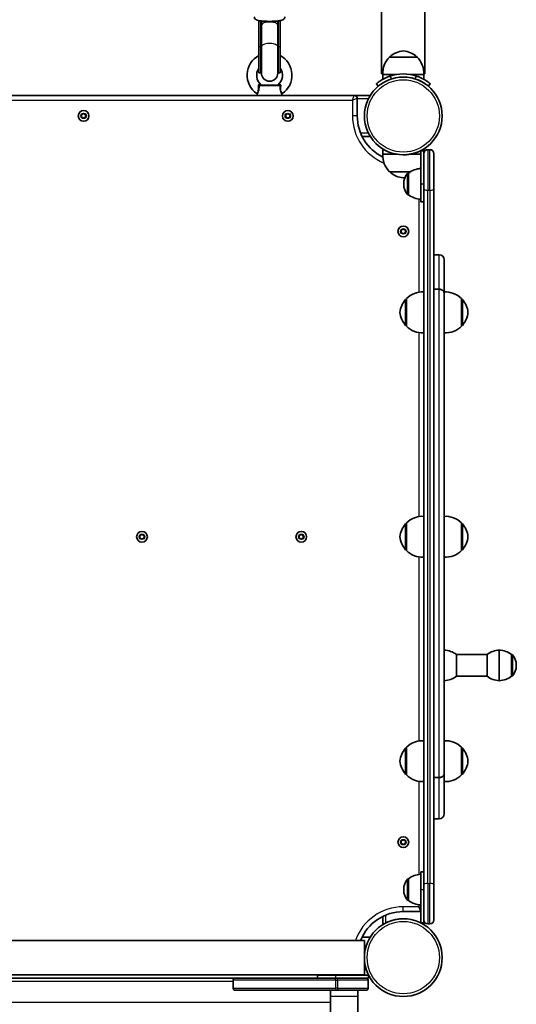
# Model space of a CAD drawing. Units: millimetres. Extents: x 1106 to 14345, y -5030 to 5053.
# Drawn here: x 8528 to 9014, y -2518 to -1554 of the extents above; entities that cross this region are included whole.
import ezdxf

# ---------------------------------------------------------------- set-up
doc = ezdxf.new("R2010")
doc.units = ezdxf.units.MM
doc.layers.add('Widoczne (ISO)', color=7, linetype='Continuous', lineweight=35)
doc.layers.add('Widoczne wąskie (ISO)', color=7, linetype='Continuous', lineweight=25)

msp = doc.modelspace()

# ---------------------------------------------------------------- linework, layer by layer
at = {"layer": 'Widoczne (ISO)'}
for p, q in [((8882.32, -1606.99), (8882.32, -164.83)), ((8924.72, -1606.99), (8924.72, -180.17)), ((8762.07, -1580.38), (8762.07, -1554.75)), ((8764.07, -1580.38), (8764.07, -1555.05)), ((8764.57, -1555.11), (8764.57, -1559.24)), ((8764.57, -1580.23), (8764.57, -1559.24)), ((8780.57, -1559.24), (8780.57, -1555.11)), ((8780.57, -1580.23), (8780.57, -1559.24)), ((8781.07, -1580.38), (8781.07, -1555.05)), ((8783.07, -1580.38), (8783.07, -1554.75)), ((8762.07, -1580.38), (8762.07, -1606.02)), ((8764.07, -1580.38), (8764.07, -1606.02)), ((8764.57, -1580.23), (8764.57, -1606.12)), ((8780.57, -1606.12), (8780.57, -1580.23)), ((8781.07, -1580.38), (8781.07, -1606.02)), ((8783.07, -1580.38), (8783.07, -1606.02)), ((8917.02, -1590.47), (8890.02, -1590.47)), ((8764.07, -1606.02), (8762.07, -1606.02)), ((8783.07, -1606.02), (8781.07, -1606.02)), ((8883.5, -1606.99), (8882.32, -1606.99)), ((8897.29, -1607.47), (8883.52, -1607.47)), ((8883.52, -1612.19), (8883.52, -1607.47)), ((8923.52, -1607.47), (8909.76, -1607.47)), ((8923.52, -1612.19), (8923.52, -1607.47)), ((8924.72, -1606.99), (8923.55, -1606.99)), ((8762.78, -1618.04), (8782.37, -1618.04)), ((8877.14, -1616.6), (8879.06, -1618.9)), ((8927.98, -1618.9), (8929.91, -1616.6)), ((8855.47, -1628.04), (8127.67, -1628.04)), ((8760.53, -1627.15), (8760.42, -1628.04)), ((8784.62, -1627.15), (8784.72, -1628.04)), ((8871.15, -1628.04), (8855.47, -1628.04)), ((8858.47, -1648.04), (8858.47, -1631.04)), ((8588.47, -1646.89), (8590.47, -1645.73)), ((8588.47, -1649.2), (8588.47, -1646.89)), ((8590.47, -1645.73), (8592.47, -1646.89)), ((8592.47, -1646.89), (8592.47, -1649.2)), ((8788.47, -1646.89), (8790.47, -1645.73)), ((8788.47, -1649.2), (8788.47, -1646.89)), ((8790.47, -1645.73), (8792.47, -1646.89)), ((8792.47, -1646.89), (8792.47, -1649.2)), ((8590.47, -1650.35), (8588.47, -1649.2)), ((8592.47, -1649.2), (8590.47, -1650.35)), ((8790.47, -1650.35), (8788.47, -1649.2)), ((8792.47, -1649.2), (8790.47, -1650.35)), ((8863.16, -1668.04), (8871.15, -1668.04)), ((8883.52, -1680.41), (8883.52, -1685.62)), ((8883.52, -1680.41), (8883.52, -1685.62)), ((8883.52, -1685.62), (8897.52, -1685.62)), ((8909.52, -1685.62), (8920.52, -1685.62)), ((8920.52, -1682.09), (8923.52, -1682.09)), ((8920.52, -1714.59), (8920.52, -1682.09)), ((8923.52, -1680.41), (8923.52, -1685.05)), ((8923.52, -1685.09), (8923.52, -1682.09)), ((8923.52, -1719.4), (8923.52, -1685.09)), ((8927.52, -1681.09), (8929.52, -1681.09)), ((8933.52, -1685.09), (8933.52, -1719.4)), ((8883.52, -1688.31), (8883.52, -1688.41)), ((8890.02, -1702.62), (8910.51, -1702.62)), ((8908.52, -1703.94), (8908.46, -1703.94)), ((8908.52, -1703.94), (8908.52, -1725.24)), ((8903.87, -1714.3), (8903.87, -1714.88)), ((8920.52, -1714.59), (8920.52, -1732.09)), ((8923.52, -1719.4), (8923.52, -2400.59)), ((8933.52, -2400.59), (8933.52, -1719.4)), ((8908.52, -1725.24), (8908.46, -1725.24)), ((8920.52, -1732.09), (8923.52, -1732.09)), ((8901.52, -1759.94), (8903.52, -1758.78)), ((8901.52, -1762.25), (8901.52, -1759.94)), ((8903.52, -1763.4), (8901.52, -1762.25)), ((8903.52, -1758.78), (8905.52, -1759.94)), ((8905.52, -1762.25), (8903.52, -1763.4)), ((8905.52, -1759.94), (8905.52, -1762.25)), ((8933.52, -1783.99), (8938.77, -1783.99)), ((8943.52, -1788.74), (8943.52, -1820.4)), ((8933.52, -1817.7), (8938.77, -1817.7)), ((8938.77, -1817.78), (8933.52, -1817.78)), ((8943.52, -1830.07), (8943.52, -1820.4)), ((8906.52, -1827.39), (8906.46, -1827.39)), ((8906.52, -1826.89), (8906.52, -1853.89)), ((8943.52, -1830.07), (8943.52, -2050.46)), ((8960.52, -1853.89), (8960.52, -1826.89)), ((8960.52, -1827.39), (8960.58, -1827.39)), ((8906.52, -1853.39), (8906.46, -1853.39)), ((8960.52, -1853.39), (8960.58, -1853.39)), ((8906.52, -2046.99), (8906.46, -2046.99)), ((8906.52, -2046.49), (8906.52, -2073.49)), ((8943.52, -2069.53), (8943.52, -2050.46)), ((8960.52, -2073.49), (8960.52, -2046.49)), ((8960.52, -2046.99), (8960.58, -2046.99)), ((8645.62, -2058.84), (8647.62, -2057.68)), ((8645.62, -2061.15), (8645.62, -2058.84)), ((8647.62, -2062.3), (8645.62, -2061.15)), ((8647.62, -2057.68), (8649.62, -2058.84)), ((8649.62, -2061.15), (8647.62, -2062.3)), ((8649.62, -2058.84), (8649.62, -2061.15)), ((8801.62, -2058.84), (8803.62, -2057.68)), ((8801.62, -2061.15), (8801.62, -2058.84)), ((8803.62, -2062.3), (8801.62, -2061.15)), ((8803.62, -2057.68), (8805.62, -2058.84)), ((8805.62, -2061.15), (8803.62, -2062.3)), ((8805.62, -2058.84), (8805.62, -2061.15)), ((8943.52, -2069.53), (8943.52, -2289.92)), ((8906.52, -2072.99), (8906.46, -2072.99)), ((8960.52, -2072.99), (8960.58, -2072.99)), ((8955.52, -2196.51), (8955.52, -2175.21)), ((8985.52, -2175.21), (8955.52, -2175.21)), ((8985.52, -2175.21), (8985.52, -2196.51)), ((8997.52, -2170.86), (8997.52, -2200.86)), ((8997.52, -2200.86), (8997.52, -2170.86)), ((9009.52, -2196.51), (9009.52, -2175.21)), ((9009.52, -2175.21), (9009.59, -2175.21)), ((9014.17, -2186.15), (9014.17, -2185.57)), ((8985.52, -2196.51), (8955.52, -2196.51)), ((9009.52, -2196.51), (9009.59, -2196.51)), ((8906.52, -2266.59), (8906.46, -2266.59)), ((8906.52, -2266.09), (8906.52, -2293.09)), ((8960.52, -2293.09), (8960.52, -2266.09)), ((8960.52, -2266.59), (8960.58, -2266.59)), ((8906.52, -2292.59), (8906.46, -2292.59)), ((8943.52, -2299.59), (8943.52, -2289.92)), ((8960.52, -2292.59), (8960.58, -2292.59)), ((8933.52, -2295.61), (8938.77, -2295.61)), ((8938.77, -2295.69), (8933.52, -2295.69)), ((8943.52, -2299.59), (8943.52, -2331.24)), ((8933.52, -2335.99), (8938.77, -2335.99)), ((8901.52, -2357.74), (8903.52, -2356.58)), ((8901.52, -2360.05), (8901.52, -2357.74)), ((8903.52, -2361.2), (8901.52, -2360.05)), ((8903.52, -2356.58), (8905.52, -2357.74)), ((8905.52, -2360.05), (8903.52, -2361.2)), ((8905.52, -2357.74), (8905.52, -2360.05)), ((8920.52, -2387.89), (8920.52, -2405.39)), ((8920.52, -2387.89), (8923.52, -2387.89)), ((8908.52, -2394.74), (8908.46, -2394.74)), ((8908.52, -2394.74), (8908.52, -2416.04)), ((8903.87, -2405.1), (8903.87, -2405.68)), ((8920.52, -2437.89), (8920.52, -2405.39)), ((8923.52, -2434.89), (8923.52, -2400.59)), ((8933.52, -2400.59), (8933.52, -2434.89)), ((8908.52, -2416.04), (8908.46, -2416.04)), ((8903.52, -2426.89), (8920.52, -2426.89)), ((8883.52, -2431.58), (8883.52, -2439.57)), ((8920.52, -2437.89), (8923.52, -2437.89)), ((8923.52, -2437.89), (8923.52, -2434.89)), ((8923.52, -2439.57), (8923.52, -2437.89)), ((8927.52, -2438.89), (8929.52, -2438.89)), ((8865.47, -2455.09), (8117.67, -2455.09)), ((8871.15, -2451.94), (8863.16, -2451.94)), ((8865.47, -2455.09), (8865.47, -2488.79)), ((8865.47, -2488.79), (8117.67, -2488.79)), ((8739.06, -2491.94), (8244.08, -2491.94)), ((8737.06, -2493.94), (8737.06, -2501.94)), ((8739.06, -2491.94), (8837.06, -2491.94)), ((8819.47, -2488.94), (8819.47, -2491.94)), ((8819.47, -2488.94), (8836.96, -2488.94)), ((8869.47, -2488.94), (8836.96, -2488.94)), ((8838.96, -2491.94), (8837.06, -2491.94)), ((8838.96, -2491.94), (8866.96, -2491.94)), ((8858.47, -2488.94), (8858.47, -2488.79)), ((8866.96, -2491.94), (8869.47, -2491.94)), ((8868.96, -2493.94), (8868.96, -2501.94)), ((8869.47, -2488.94), (8869.47, -2491.94)), ((8837.06, -2503.94), (8739.06, -2503.94)), ((8832.07, -2503.94), (8832.07, -2509.54)), ((8832.07, -2503.94), (8832.07, -2515.94)), ((8837.06, -2503.94), (8838.96, -2503.94)), ((8866.96, -2503.94), (8838.96, -2503.94)), ((8859.07, -2503.94), (8859.07, -2509.54)), ((8859.07, -3529.1), (8859.07, -2509.54)), ((8832.07, -2515.94), (8832.07, -2516.31)), ((8832.07, -3529.1), (8832.07, -2516.31))]:
    msp.add_line(p, q, dxfattribs=at)
for centre, radius in [((8903.52, -1648.04), 38.05), ((8590.47, -1648.04), 5.25), ((8790.47, -1648.04), 5.25), ((8903.52, -1761.09), 5.25), ((8647.62, -2059.99), 5.25), ((8803.62, -2059.99), 5.25), ((8903.52, -2358.89), 5.25), ((8903.52, -2471.94), 38.05)]:
    msp.add_circle(centre, radius, dxfattribs=at)
for centre, radius, start, end in [((8772.57, -1608.17), 21.93, 118.60694, 235.33955), ((8772.57, -1608.17), 21.93, 304.66045, 61.39306), ((8890.52, -1590.56), 0.5, 132.4912, 169.21702), ((8905.04, -1606.42), 22, 93.96897, 132.4912), ((8902, -1606.42), 22, 47.5088, 86.03103), ((8916.52, -1590.56), 0.5, 10.78298, 47.5088), ((8905.48, -1606.12), 22, 134.64163, 183.50936), ((8901.56, -1606.12), 22, 356.49064, 45.35837), ((8772.57, -1608.17), 12.63, 146.2387, 229.70252), ((8772.57, -1606.02), 8.5, 160.25008, 180), ((8772.57, -1606.12), 8, 180, 0), ((8772.57, -1606.02), 8.5, 0, 19.74992), ((8772.57, -1608.17), 12.63, 310.29748, 33.7613), ((8903.52, -1648.04), 41.05, 71.4327, 108.5673), ((8765.05, -1617.04), 1, 229.70252, 270), ((8780.09, -1617.04), 1, 270, 310.29748), ((8903.52, -1648.04), 38.05, 73.21722, 90.0002), ((8759.53, -1627.03), 1, 353.4398, 55.33955), ((8785.61, -1627.03), 1, 124.66045, 186.5602), ((8855.47, -1631.04), 3, 0, 90), ((8903.52, -1648.04), 45.05, 180, 243.65306), ((8905.48, -1686.96), 22, 176.49064, 225.35837), ((8927.52, -1685.09), 4, 90, 180), ((8929.52, -1685.09), 4, 0, 90), ((8890.52, -1702.52), 0.5, 190.78298, 227.5088), ((8905.04, -1686.67), 22, 227.5088, 266.03103), ((8918.87, -1714.3), 15, 138.04082, 180), ((8908.46, -1704.94), 1, 90, 138.04082), ((8921.7, -1721.56), 22, 93.06203, 126.78913), ((8901.56, -1686.96), 22, 324.72317, 329.51376), ((8902, -1686.67), 22, 273.96897, 277.98538), ((8918.87, -1714.88), 15, 180, 221.95918), ((8908.46, -1724.24), 1, 221.95918, 270), ((8921.7, -1707.62), 22, 233.21087, 266.93797), ((8938.77, -1788.74), 4.75, 0, 90), ((8922.18, -1842.35), 22, 86.49064, 135.35837), ((8944.87, -1842.35), 22, 44.64163, 93.50936), ((8922.13, -1842.37), 22, 138.25686, 174.83211), ((8906.46, -1828.39), 1, 90, 138.25686), ((8960.58, -1828.39), 1, 41.74314, 90), ((8944.91, -1842.37), 22, 5.16789, 41.74314), ((8922.13, -1838.41), 22, 185.16789, 221.74314), ((8944.91, -1838.41), 22, 318.25686, 354.83211), ((8906.46, -1852.39), 1, 221.74314, 270), ((8922.18, -1838.43), 22, 224.64163, 273.50936), ((8944.87, -1838.43), 22, 266.49064, 315.35837), ((8960.58, -1852.39), 1, 270, 318.25686), ((8922.18, -2061.95), 22, 86.49064, 135.35837), ((8944.87, -2061.95), 22, 44.64163, 93.50936), ((8922.13, -2061.97), 22, 138.25686, 174.83211), ((8906.46, -2047.99), 1, 90, 138.25686), ((8960.58, -2047.99), 1, 41.74314, 90), ((8944.91, -2061.97), 22, 5.16789, 41.74314), ((8922.13, -2058.01), 22, 185.16789, 221.74314), ((8944.91, -2058.01), 22, 318.25686, 354.83211), ((8906.46, -2071.99), 1, 221.74314, 270), ((8922.18, -2058.03), 22, 224.64163, 273.50936), ((8944.87, -2058.03), 22, 266.49064, 315.35837), ((8960.58, -2071.99), 1, 270, 318.25686), ((8942.35, -2192.83), 22, 53.21087, 86.93797), ((8998.7, -2192.83), 22, 93.06203, 126.78913), ((8996.35, -2192.83), 22, 53.21087, 86.93797), ((9009.59, -2176.21), 1, 41.95918, 90), ((8999.17, -2185.57), 15, 0, 41.95918), ((8999.17, -2186.15), 15, 318.04082, 0), ((8942.35, -2178.89), 22, 273.06203, 306.78913), ((8998.7, -2178.89), 22, 233.21087, 266.93797), ((8996.35, -2178.89), 22, 273.06203, 306.78913), ((9009.59, -2195.51), 1, 270, 318.04082), ((8922.18, -2281.55), 22, 86.49064, 135.35837), ((8944.87, -2281.55), 22, 44.64163, 93.50936), ((8922.13, -2281.58), 22, 138.25686, 174.83211), ((8906.46, -2267.59), 1, 90, 138.25686), ((8960.58, -2267.59), 1, 41.74314, 90), ((8944.91, -2281.58), 22, 5.16789, 41.74314), ((8922.13, -2277.61), 22, 185.16789, 221.74314), ((8944.91, -2277.61), 22, 318.25686, 354.83211), ((8906.46, -2291.59), 1, 221.74314, 270), ((8922.18, -2277.63), 22, 224.64163, 273.50936), ((8944.87, -2277.63), 22, 266.49064, 315.35837), ((8960.58, -2291.59), 1, 270, 318.25686), ((8938.77, -2331.24), 4.75, 270, 0), ((8918.87, -2405.1), 15, 138.04082, 180), ((8908.46, -2395.74), 1, 90, 138.04082), ((8921.7, -2412.36), 22, 93.06203, 126.78913), ((8918.87, -2405.68), 15, 180, 221.95918), ((8908.46, -2415.04), 1, 221.95918, 270), ((8921.7, -2398.42), 22, 233.21087, 266.93797), ((8903.52, -2471.94), 45.05, 90, 158.03539), ((8903.52, -2471.94), 38.05, 89.99982, 116.53731), ((8927.52, -2434.89), 4, 180, 270), ((8929.52, -2434.89), 4, 270, 0), ((8739.06, -2493.94), 2, 90, 180), ((8866.96, -2493.94), 2, 0, 90), ((8739.06, -2501.94), 2, 180, 270), ((8866.96, -2501.94), 2, 270, 0)]:
    msp.add_arc(centre, radius, start, end, dxfattribs=at)
for start_param, end_param in [(4.961307, 5.05709), (1.226095, 1.321878)]:
    msp.add_ellipse((8772.57, -1550.87), major_axis=(0, -17.08), ratio=0.497563, start_param=start_param, end_param=end_param, dxfattribs=at)
for points, knots in [([(8787.57, -1550.93), (8787.57, -1551.31), (8787.5, -1551.68), (8787.26, -1552.36), (8787.09, -1552.65), (8786.7, -1553.17), (8786.48, -1553.37), (8785.98, -1553.77), (8785.72, -1553.91), (8784.87, -1554.32), (8784.34, -1554.47), (8783.12, -1554.75), (8782.45, -1554.87), (8780.6, -1555.12), (8779.32, -1555.24), (8776.66, -1555.41), (8775.3, -1555.46), (8772.56, -1555.5), (8771.18, -1555.49), (8768.51, -1555.41), (8767.22, -1555.34), (8764.81, -1555.15), (8763.7, -1555.02), (8761.64, -1554.69), (8760.78, -1554.52), (8759.52, -1553.97), (8759.15, -1553.79), (8758.42, -1553.14), (8758.09, -1552.78), (8757.7, -1551.89), (8757.59, -1551.46), (8757.57, -1550.99), (8757.57, -1550.96), (8757.57, -1550.93)], [3.141593, 3.141593, 3.141593, 3.141593, 3.187839, 3.187839, 3.238851, 3.238851, 3.303885, 3.303885, 3.402644, 3.402644, 3.650683, 3.650683, 3.898339, 3.898339, 4.267047, 4.267047, 4.603433, 4.603433, 4.933959, 4.933959, 5.265479, 5.265479, 5.606502, 5.606502, 5.995247, 5.995247, 6.139216, 6.139216, 6.225656, 6.225656, 6.279101, 6.279101, 6.283185, 6.283185, 6.283185, 6.283185]), ([(8890.45, -1609.13), (8889.53, -1609.44), (8888.59, -1609.79), (8886.75, -1610.56), (8885.84, -1610.98), (8884.14, -1611.84), (8883.34, -1612.29), (8881.88, -1613.15), (8881.22, -1613.57), (8880.1, -1614.33), (8879.59, -1614.69), (8878.7, -1615.34), (8878.32, -1615.64), (8877.72, -1616.11), (8877.5, -1616.3), (8877.2, -1616.54), (8877.14, -1616.6), (8877.14, -1616.6)], [7.280835, 7.280835, 7.280835, 7.280835, 7.571846, 7.571846, 7.862858, 7.862858, 8.153869, 8.153869, 8.44488, 8.44488, 8.727649, 8.727649, 9.010419, 9.010419, 9.293188, 9.293188, 9.575957, 9.575957, 9.575957, 9.575957]), ([(8929.91, -1616.6), (8929.91, -1616.6), (8929.84, -1616.54), (8929.55, -1616.3), (8929.32, -1616.11), (8928.72, -1615.64), (8928.35, -1615.34), (8927.46, -1614.69), (8926.95, -1614.33), (8925.82, -1613.57), (8925.16, -1613.15), (8923.71, -1612.29), (8922.9, -1611.84), (8921.2, -1610.98), (8920.3, -1610.56), (8918.45, -1609.79), (8917.51, -1609.44), (8916.59, -1609.13)], [9.577328, 9.577328, 9.577328, 9.577328, 9.860097, 9.860097, 10.142867, 10.142867, 10.425636, 10.425636, 10.708405, 10.708405, 10.999416, 10.999416, 11.290428, 11.290428, 11.581439, 11.581439, 11.872451, 11.872451, 11.872451, 11.872451]), ([(8914.51, -1611.61), (8915.44, -1611.9), (8916.4, -1612.22), (8918.27, -1612.95), (8919.19, -1613.35), (8920.92, -1614.19), (8921.73, -1614.62), (8923.21, -1615.47), (8923.87, -1615.89), (8925.01, -1616.63), (8925.52, -1616.99), (8926.41, -1617.64), (8926.79, -1617.94), (8927.39, -1618.41), (8927.62, -1618.59), (8927.91, -1618.84), (8927.98, -1618.9), (8927.98, -1618.9)], [7.413356, 7.413356, 7.413356, 7.413356, 7.705886, 7.705886, 7.998416, 7.998416, 8.290946, 8.290946, 8.583476, 8.583476, 8.866287, 8.866287, 9.149098, 9.149098, 9.43191, 9.43191, 9.714721, 9.714721, 9.714721, 9.714721]), ([(8909.52, -1685.62), (8908.15, -1685.84), (8906.73, -1685.99), (8904.95, -1686.07), (8904.62, -1686.08), (8904.15, -1686.09), (8904, -1686.09), (8903.8, -1686.09), (8903.73, -1686.09), (8903.63, -1686.09), (8903.61, -1686.09), (8903.56, -1686.09), (8903.54, -1686.09), (8903.52, -1686.09)], [-1.2260316, -1.2260316, -1.2260316, -1.2260316, -0.7890645, -0.7890645, -0.6895513, -0.6895513, -0.6468394, -0.6468394, -0.6268159, -0.6268159, -0.6184365, -0.6184365, -0.6128427, -0.6128427, -0.6128427, -0.6128427]), ([(8923.52, -1680.41), (8923.52, -1680.41), (8923.4, -1680.49), (8922.88, -1680.8), (8922.48, -1681.04), (8921.46, -1681.61), (8920.82, -1681.94), (8919.36, -1682.65), (8918.54, -1683.02), (8916.79, -1683.72), (8915.8, -1684.07), (8913.65, -1684.74), (8912.48, -1685.05), (8910.68, -1685.42), (8910.11, -1685.52), (8909.52, -1685.62)], [6.165453, 6.165453, 6.165453, 6.165453, 6.551456, 6.551456, 6.937459, 6.937459, 7.323462, 7.323462, 7.709465, 7.709465, 8.094144, 8.094144, 8.478822, 8.478822, 8.655286, 8.655286, 8.655286, 8.655286]), ([(8938.77, -1817.7), (8939.07, -1817.7), (8939.39, -1817.73), (8940.01, -1817.84), (8940.32, -1817.92), (8940.86, -1818.12), (8941.15, -1818.25), (8941.68, -1818.56), (8941.92, -1818.74), (8942.34, -1819.11), (8942.54, -1819.32), (8942.9, -1819.79), (8943.05, -1820.04), (8943.27, -1820.51), (8943.37, -1820.78), (8943.49, -1821.33), (8943.52, -1821.62), (8943.52, -1821.87)], [0, 0, 0, 0, 0.0879322, 0.0879322, 0.1758643, 0.1758643, 0.2637965, 0.2637965, 0.3517286, 0.3517286, 0.4396608, 0.4396608, 0.5275929, 0.5275929, 0.6155251, 0.6155251, 0.7034572, 0.7034572, 0.7034572, 0.7034572]), ([(8943.52, -1821.94), (8943.52, -1821.69), (8943.49, -1821.41), (8943.37, -1820.86), (8943.27, -1820.59), (8943.05, -1820.11), (8942.9, -1819.86), (8942.54, -1819.39), (8942.34, -1819.18), (8941.92, -1818.81), (8941.68, -1818.63), (8941.15, -1818.32), (8940.86, -1818.19), (8940.32, -1817.99), (8940.01, -1817.91), (8939.39, -1817.8), (8939.07, -1817.78), (8938.77, -1817.78)], [-0.7034572, -0.7034572, -0.7034572, -0.7034572, -0.6155251, -0.6155251, -0.5275929, -0.5275929, -0.4396608, -0.4396608, -0.3517286, -0.3517286, -0.2637965, -0.2637965, -0.1758643, -0.1758643, -0.0879322, -0.0879322, 0, 0, 0, 0]), ([(8938.77, -2295.61), (8939.07, -2295.61), (8939.39, -2295.58), (8940.01, -2295.48), (8940.32, -2295.4), (8940.86, -2295.21), (8941.15, -2295.08), (8941.68, -2294.77), (8941.92, -2294.6), (8942.34, -2294.24), (8942.54, -2294.03), (8942.9, -2293.58), (8943.05, -2293.34), (8943.27, -2292.87), (8943.37, -2292.61), (8943.49, -2292.08), (8943.52, -2291.8), (8943.52, -2291.55)], [0, 0, 0, 0, 0.0879322, 0.0879322, 0.1758643, 0.1758643, 0.2637965, 0.2637965, 0.3517286, 0.3517286, 0.4396608, 0.4396608, 0.5275929, 0.5275929, 0.6155251, 0.6155251, 0.7034572, 0.7034572, 0.7034572, 0.7034572]), ([(8943.52, -2291.63), (8943.52, -2291.88), (8943.49, -2292.16), (8943.37, -2292.69), (8943.27, -2292.95), (8943.05, -2293.42), (8942.9, -2293.66), (8942.54, -2294.11), (8942.34, -2294.32), (8941.92, -2294.68), (8941.68, -2294.85), (8941.15, -2295.16), (8940.86, -2295.28), (8940.32, -2295.47), (8940.01, -2295.56), (8939.39, -2295.66), (8939.07, -2295.69), (8938.77, -2295.69)], [-0.7034572, -0.7034572, -0.7034572, -0.7034572, -0.6155251, -0.6155251, -0.5275929, -0.5275929, -0.4396608, -0.4396608, -0.3517286, -0.3517286, -0.2637965, -0.2637965, -0.1758643, -0.1758643, -0.0879322, -0.0879322, 0, 0, 0, 0]), ([(8883.52, -2439.57), (8883.53, -2439.57), (8883.6, -2439.52), (8883.89, -2439.35), (8884.11, -2439.22), (8884.62, -2438.92), (8884.97, -2438.72), (8885.73, -2438.31), (8886.14, -2438.09), (8886.52, -2437.9)], [0.0036471, 0.0036471, 0.0036471, 0.0036471, 0.1128038, 0.1128038, 0.2256076, 0.2256076, 0.3550863, 0.3550863, 0.4845651, 0.4845651, 0.4845651, 0.4845651])]:
    msp.add_open_spline(points, degree=3, knots=knots, dxfattribs=at)
msp.add_open_spline([(8883.52, -1680.41), (8883.52, -1680.41), (8883.52, -1680.41), (8883.52, -1680.41)], degree=3, dxfattribs=at)
at = {"layer": 'Widoczne wąskie (ISO)'}
for p, q in [((8764.07, -1580.38), (8762.07, -1580.38)), ((8783.07, -1580.38), (8781.07, -1580.38)), ((8890.18, -1590.19), (8916.86, -1590.19)), ((8892.54, -1611.61), (8890.45, -1609.13)), ((8916.59, -1609.13), (8914.51, -1611.61)), ((8782.57, -1618.49), (8762.58, -1618.49)), ((8853.72, -1632.79), (8855.47, -1628.04)), ((8129.42, -1632.79), (8853.72, -1632.79)), ((8858.47, -1631.04), (8853.72, -1632.79)), ((8853.72, -1632.79), (8853.72, -1648.04)), ((8858.47, -1631.04), (8869.48, -1631.04)), ((8858.47, -1648.04), (8853.72, -1648.04)), ((8869.48, -1665.04), (8861.8, -1665.04)), ((8927.52, -1681.09), (8927.52, -1720.68)), ((8929.52, -1720.68), (8929.52, -1681.09)), ((8910.06, -1702.89), (8890.18, -1702.89)), ((8907.71, -1724.91), (8907.71, -1704.27)), ((8908.46, -1703.94), (8908.46, -1725.24)), ((8920.52, -1714.59), (8923.52, -1714.59)), ((8927.52, -2399.31), (8927.52, -1720.68)), ((8927.52, -1720.68), (8929.52, -1720.68)), ((8929.52, -1720.68), (8929.52, -2399.31)), ((8918.77, -1729.43), (8918.77, -1820.62)), ((8938.77, -1817.7), (8938.77, -1783.99)), ((8938.77, -2295.61), (8938.77, -1817.78)), ((8905.72, -1853.06), (8905.72, -1827.73)), ((8906.46, -1827.39), (8906.46, -1853.39)), ((8960.58, -1853.39), (8960.58, -1827.39)), ((8961.33, -1827.73), (8961.33, -1853.06)), ((8918.77, -1860.17), (8918.77, -2040.22)), ((8905.72, -2072.66), (8905.72, -2047.33)), ((8906.46, -2046.99), (8906.46, -2072.99)), ((8960.58, -2072.99), (8960.58, -2046.99)), ((8961.33, -2047.33), (8961.33, -2072.66)), ((8918.77, -2079.77), (8918.77, -2259.82)), ((9009.59, -2196.51), (9009.59, -2175.21)), ((9010.33, -2175.54), (9010.33, -2196.18)), ((8905.72, -2292.26), (8905.72, -2266.93)), ((8906.46, -2266.59), (8906.46, -2292.59)), ((8960.58, -2292.59), (8960.58, -2266.59)), ((8961.33, -2266.93), (8961.33, -2292.26)), ((8918.77, -2299.37), (8918.77, -2390.56)), ((8938.77, -2335.99), (8938.77, -2295.69)), ((8907.71, -2415.71), (8907.71, -2395.07)), ((8908.46, -2394.74), (8908.46, -2416.04)), ((8927.52, -2399.31), (8927.52, -2438.89)), ((8927.52, -2399.31), (8929.52, -2399.31)), ((8929.52, -2438.89), (8929.52, -2399.31)), ((8920.52, -2405.39), (8923.52, -2405.39)), ((8918.77, -2422.14), (8903.52, -2422.14)), ((8903.52, -2426.89), (8903.52, -2422.14)), ((8918.77, -2420.23), (8918.77, -2422.14)), ((8918.77, -2422.14), (8920.52, -2422.79)), ((8920.52, -2426.89), (8918.77, -2422.14)), ((8886.52, -2437.9), (8886.52, -2430.22)), ((8920.52, -2437.89), (8920.52, -2437.9)), ((8246.08, -2494.94), (8737.06, -2494.94)), ((8837.06, -2493.94), (8737.06, -2493.94)), ((8836.96, -2488.94), (8836.96, -2491.94)), ((8837.06, -2493.94), (8837.06, -2491.94)), ((8837.06, -2493.94), (8838.96, -2493.94)), ((8837.06, -2493.94), (8837.06, -2501.94)), ((8838.96, -2493.94), (8838.96, -2491.94)), ((8868.96, -2493.94), (8838.96, -2493.94)), ((8838.96, -2493.94), (8838.96, -2501.94)), ((8854.37, -2488.94), (8854.31, -2488.79)), ((8858.06, -2488.79), (8858.47, -2488.94)), ((8737.06, -2501.94), (8837.06, -2501.94)), ((8837.06, -2501.94), (8837.06, -2503.94)), ((8838.96, -2501.94), (8837.06, -2501.94)), ((8838.96, -2501.94), (8838.96, -2503.94)), ((8838.96, -2501.94), (8868.96, -2501.94)), ((8832.07, -2509.54), (8859.07, -2509.54)), ((8832.07, -2515.94), (8151.07, -2515.94))]:
    msp.add_line(p, q, dxfattribs=at)
for centre, radius in [((8903.52, -1648.04), 35.4), ((8590.47, -1648.04), 2.69), ((8790.47, -1648.04), 2.69), ((8903.52, -1761.09), 2.69), ((8647.62, -2059.99), 2.69), ((8803.62, -2059.99), 2.69), ((8903.52, -2358.89), 2.69), ((8903.52, -2471.94), 35.4)]:
    msp.add_circle(centre, radius, dxfattribs=at)
for centre, start, end in [((8903.52, -1648.04), 180, 247.7747), ((8903.52, -2471.94), 90, 160.22314)]:
    msp.add_arc(centre, 49.8, start, end, dxfattribs=at)
for centre, major_axis, ratio, start_param, end_param in [((8772.57, -1559.24), (8, 0), 0.381977, 0, 3.141593), ((8772.57, -1580.38), (-8.5, 0), 0.375957, 0, 0.344701), ((8772.57, -1580.23), (8, 0), 0.381977, 0, 3.141593), ((8772.57, -1580.38), (8.5, 0), 0.375957, 5.938484, 6.283185), ((8761.68, -1618.37), (1, 0.018), 0.293974, 4.397708, 5.824084), ((8762.78, -1617.04), (0, -1), 0.608851, 5.216183, 6.283185), ((8782.37, -1617.04), (0, -1), 0.608851, 0, 1.067003), ((8783.47, -1618.37), (1, -0.018), 0.293974, 3.600694, 5.02707), ((8927.52, -1719.4), (-4, 0), 0.319496, 0, 1.570796), ((8929.52, -1719.4), (4, 0), 0.319496, 4.712389, 6.283185), ((8927.52, -2400.59), (-4, 0), 0.319496, 4.712389, 6.283185), ((8929.52, -2400.59), (4, 0), 0.319496, 0, 1.570796)]:
    msp.add_ellipse(centre, major_axis=major_axis, ratio=ratio, start_param=start_param, end_param=end_param, dxfattribs=at)
for points, knots in [([(8761.37, -1618.66), (8761.44, -1619.16), (8761.49, -1619.66), (8761.56, -1620.97), (8761.55, -1621.78), (8761.33, -1623.31), (8761.13, -1624.02), (8760.69, -1625.17), (8760.46, -1625.6), (8760.17, -1626.1), (8760.1, -1626.21), (8760.1, -1626.21)], [0, 0, 0, 0, 0.168875, 0.168875, 0.439076, 0.439076, 0.719024, 0.719024, 0.997385, 0.997385, 1.232751, 1.232751, 1.232751, 1.232751]), ([(8760.53, -1627.15), (8760.53, -1627.15), (8760.61, -1627.01), (8760.94, -1626.41), (8761.21, -1625.89), (8761.76, -1624.53), (8762.03, -1623.69), (8762.4, -1621.93), (8762.5, -1621.01), (8762.57, -1619.57), (8762.58, -1619.02), (8762.58, -1618.49)], [-1.232751, -1.232751, -1.232751, -1.232751, -0.997385, -0.997385, -0.719024, -0.719024, -0.439076, -0.439076, -0.168875, -0.168875, 0, 0, 0, 0]), ([(8762.24, -1617.53), (8762.17, -1617.52), (8762.1, -1617.52), (8761.94, -1617.54), (8761.84, -1617.57), (8761.65, -1617.69), (8761.56, -1617.79), (8761.4, -1618.07), (8761.36, -1618.28), (8761.36, -1618.55), (8761.37, -1618.61), (8761.37, -1618.66)], [0, 0, 0, 0, 0.0286364, 0.0286364, 0.0744545, 0.0744545, 0.1340181, 0.1340181, 0.2114508, 0.2114508, 0.2287866, 0.2287866, 0.2287866, 0.2287866]), ([(8764.4, -1617.81), (8764.4, -1617.81), (8764.38, -1617.8), (8764.19, -1617.78), (8763.79, -1617.72), (8762.97, -1617.62), (8762.62, -1617.57), (8762.24, -1617.53)], [0.4698463, 0.4698463, 0.4698463, 0.4698463, 0.5409229, 0.5409229, 0.7860521, 0.7860521, 0.939685, 0.939685, 0.939685, 0.939685]), ([(8762.58, -1618.49), (8762.57, -1618.47), (8762.57, -1618.45), (8762.56, -1618.35), (8762.56, -1618.27), (8762.6, -1618.17), (8762.62, -1618.13), (8762.67, -1618.08), (8762.7, -1618.06), (8762.74, -1618.05), (8762.76, -1618.04), (8762.78, -1618.04)], [-0.2287866, -0.2287866, -0.2287866, -0.2287866, -0.2114508, -0.2114508, -0.1340181, -0.1340181, -0.0744545, -0.0744545, -0.0286364, -0.0286364, 0, 0, 0, 0]), ([(8782.9, -1617.53), (8782.31, -1617.6), (8781.76, -1617.67), (8781.08, -1617.76), (8780.87, -1617.79), (8780.76, -1617.8), (8780.74, -1617.81), (8780.74, -1617.81)], [0, 0, 0, 0, 0.2432775, 0.2432775, 0.4104863, 0.4104863, 0.4698463, 0.4698463, 0.4698463, 0.4698463]), ([(8782.37, -1618.04), (8782.4, -1618.04), (8782.42, -1618.05), (8782.48, -1618.08), (8782.51, -1618.11), (8782.57, -1618.22), (8782.59, -1618.3), (8782.58, -1618.42), (8782.58, -1618.45), (8782.57, -1618.49)], [-0.2287866, -0.2287866, -0.2287866, -0.2287866, -0.1866762, -0.1866762, -0.1192996, -0.1192996, -0.03171, -0.03171, 0, 0, 0, 0]), ([(8782.57, -1618.49), (8782.56, -1619.03), (8782.57, -1619.58), (8782.65, -1621.13), (8782.78, -1622.17), (8783.25, -1624.21), (8783.62, -1625.18), (8784.26, -1626.55), (8784.51, -1626.97), (8784.61, -1627.13), (8784.62, -1627.15), (8784.62, -1627.15)], [-2.465477, -2.465477, -2.465477, -2.465477, -2.296079, -2.296079, -1.991467, -1.991467, -1.648571, -1.648571, -1.311512, -1.311512, -1.232751, -1.232751, -1.232751, -1.232751]), ([(8783.77, -1618.66), (8783.78, -1618.56), (8783.79, -1618.47), (8783.77, -1618.14), (8783.69, -1617.92), (8783.46, -1617.65), (8783.34, -1617.58), (8783.1, -1617.52), (8783.01, -1617.51), (8782.9, -1617.53)], [0, 0, 0, 0, 0.03171, 0.03171, 0.1192996, 0.1192996, 0.1866762, 0.1866762, 0.2287866, 0.2287866, 0.2287866, 0.2287866]), ([(8785.04, -1626.21), (8785.04, -1626.21), (8785.04, -1626.2), (8784.95, -1626.06), (8784.73, -1625.72), (8784.2, -1624.57), (8783.9, -1623.75), (8783.61, -1621.99), (8783.58, -1621.08), (8783.66, -1619.67), (8783.71, -1619.16), (8783.77, -1618.66)], [1.232751, 1.232751, 1.232751, 1.232751, 1.311512, 1.311512, 1.648571, 1.648571, 1.991467, 1.991467, 2.296079, 2.296079, 2.465477, 2.465477, 2.465477, 2.465477])]:
    msp.add_open_spline(points, degree=3, knots=knots, dxfattribs=at)

doc.saveas('drawing.dxf')
